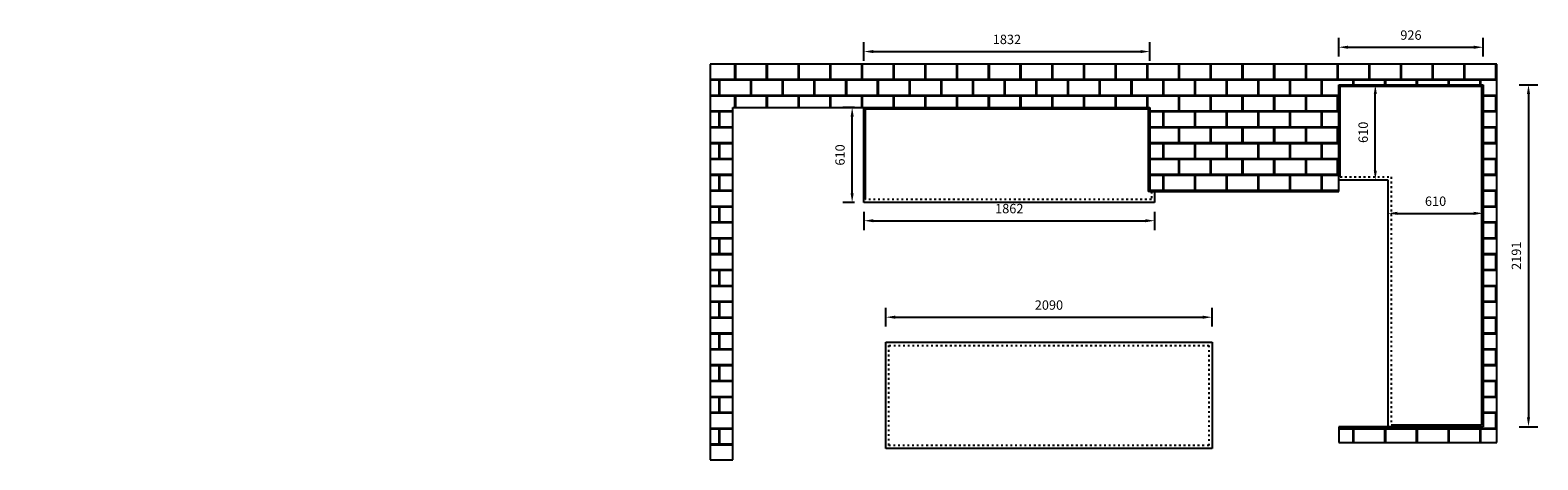
# Model space of a CAD drawing. Units: millimetres. Extents: x -236 to 82972, y -15508 to -8098.
# Drawn here: x 73310 to 82972, y -13311 to -10559 of the extents above; entities that cross this region are included whole.
import ezdxf

# ---------------------------------------------------------------- set-up
doc = ezdxf.new("R2010")
doc.units = ezdxf.units.MM
doc.linetypes.add('ACAD_ISO03W100', pattern=[30, 12, -18])
doc.styles.get("Standard").update_dxf_attribs({"font": 'txt', "bigfont": 'gbcbig.shx'})
doc.dimstyles.new('ISO-25', dxfattribs={"dimtxt": 60, "dimasz": 60, "dimexe": 60, "dimexo": 60, "dimgap": 40, "dimtad": 1, "dimdec": 0, "dimtxsty": 'Standard', "dimcen": 60, "dimadec": 0, "dimazin": 0, "dimtfac": 1, "dimtdec": 0, "dimtmove": 1, "dimatfit": 3, "dimfxl": 60, "dimfxlon": 1, "dimarcsym": 0})

# ---------------------------------------------------------------- blocks, each defined once
blk = doc.blocks.new('*D48')
at = {"color": 0, "lineweight": -2, "transparency": 16777216}
for p, q in [((78794.1, -12457.3), (78794.1, -12337.3)), ((80884.1, -12457.3), (80884.1, -12337.3)), ((78854.1, -12397.3), (80824.1, -12397.3))]:
    blk.add_line(p, q, dxfattribs=at)
at = {"color": 0, "transparency": 16777216}
for points in [[(78854.1, -12387.3), (78854.1, -12407.3), (78794.1, -12397.3)], [(80824.1, -12387.3), (80824.1, -12407.3), (80884.1, -12397.3)]]:
    blk.add_solid(points, dxfattribs=at)
at = {"layer": 'Defpoints', "color": 0, "transparency": 16777216}
for p in [(80884.1, -12397.3), (78794.1, -12558.2), (80884.1, -12558.2)]:
    blk.add_point(p, dxfattribs=at)
at = {"color": 0, "transparency": 16777216, "insert": (79839.1, -12327.3), "char_height": 60, "attachment_point": 5}
blk.add_mtext('2090', dxfattribs=at)
blk = doc.blocks.new('*D49')
at = {"color": 0, "lineweight": -2, "transparency": 16777216}
for p, q in [((-66.3, -12558.2), (-186.3, -12558.2)), ((-126.3, -12618.2), (-126.3, -13178.2)), ((-66.3, -13238.2), (-186.3, -13238.2))]:
    blk.add_line(p, q, dxfattribs=at)
at = {"color": 0, "transparency": 16777216}
for points in [[(-136.3, -12618.2), (-116.3, -12618.2), (-126.3, -12558.2)], [(-136.3, -13178.2), (-116.3, -13178.2), (-126.3, -13238.2)]]:
    blk.add_solid(points, dxfattribs=at)
at = {"layer": 'Defpoints', "color": 0, "transparency": 16777216}
for p in [(0, -12558.2), (-126.3, -13238.2), (78794.1, -13238.2)]:
    blk.add_point(p, dxfattribs=at)
at = {"color": 0, "transparency": 16777216, "insert": (-196.3, -12898.2), "char_height": 60, "attachment_point": 5, "rotation": 90}
blk.add_mtext('680', dxfattribs=at)
blk = doc.blocks.new('*D50')
at = {"color": 0, "lineweight": -2, "transparency": 16777216}
for p, q in [((78653.9, -10755.7), (78653.9, -10635.7)), ((78713.9, -10695.7), (80425.9, -10695.7)), ((80485.9, -10755.7), (80485.9, -10635.7))]:
    blk.add_line(p, q, dxfattribs=at)
at = {"color": 0, "transparency": 16777216}
for points in [[(78713.9, -10685.7), (78713.9, -10705.7), (78653.9, -10695.7)], [(80425.9, -10685.7), (80425.9, -10705.7), (80485.9, -10695.7)]]:
    blk.add_solid(points, dxfattribs=at)
at = {"layer": 'Defpoints', "color": 0, "transparency": 16777216}
for p in [(80485.9, -10695.7), (78653.9, -11053), (80485.9, -11053)]:
    blk.add_point(p, dxfattribs=at)
at = {"color": 0, "transparency": 16777216, "insert": (79569.9, -10625.7), "char_height": 60, "attachment_point": 5}
blk.add_mtext('1832', dxfattribs=at)
blk = doc.blocks.new('*D51')
at = {"color": 0, "lineweight": -2, "transparency": 16777216}
for p, q in [((78653.9, -11723), (78653.9, -11839.3)), ((78713.9, -11779.3), (80455.9, -11779.3)), ((80515.9, -11723), (80515.9, -11839.3))]:
    blk.add_line(p, q, dxfattribs=at)
at = {"color": 0, "transparency": 16777216}
for points in [[(78713.9, -11769.3), (78713.9, -11789.3), (78653.9, -11779.3)], [(80455.9, -11769.3), (80455.9, -11789.3), (80515.9, -11779.3)]]:
    blk.add_solid(points, dxfattribs=at)
at = {"layer": 'Defpoints', "color": 0, "transparency": 16777216}
for p in [(78653.9, -11663), (80515.9, -11663), (80515.9, -11779.3)]:
    blk.add_point(p, dxfattribs=at)
at = {"color": 0, "transparency": 16777216, "insert": (79584.9, -11709.3), "char_height": 60, "attachment_point": 5}
blk.add_mtext('1862', dxfattribs=at)
blk = doc.blocks.new('*D52')
at = {"color": 0, "lineweight": -2, "transparency": 16777216}
for p, q in [((78593.9, -11053), (78518, -11053)), ((78578, -11603), (78578, -11113)), ((78593.9, -11663), (78518, -11663))]:
    blk.add_line(p, q, dxfattribs=at)
at = {"color": 0, "transparency": 16777216}
for points in [[(78568, -11113), (78588, -11113), (78578, -11053)], [(78568, -11603), (78588, -11603), (78578, -11663)]]:
    blk.add_solid(points, dxfattribs=at)
at = {"layer": 'Defpoints', "color": 0, "transparency": 16777216}
for p in [(78578, -11053), (78653.9, -11053), (78653.9, -11663)]:
    blk.add_point(p, dxfattribs=at)
at = {"color": 0, "transparency": 16777216, "insert": (78508, -11358), "char_height": 60, "attachment_point": 5, "rotation": 90}
blk.add_mtext('610', dxfattribs=at)
blk = doc.blocks.new('*D53')
at = {"color": 0, "lineweight": -2, "transparency": 16777216}
for p, q in [((81870.6, -10908), (81990.6, -10908)), ((81930.6, -11458), (81930.6, -10968)), ((81870.6, -11518), (81990.6, -11518))]:
    blk.add_line(p, q, dxfattribs=at)
at = {"color": 0, "transparency": 16777216}
for points in [[(81920.6, -10968), (81940.6, -10968), (81930.6, -10908)], [(81920.6, -11458), (81940.6, -11458), (81930.6, -11518)]]:
    blk.add_solid(points, dxfattribs=at)
at = {"layer": 'Defpoints', "color": 0, "transparency": 16777216}
for p in [(81695.9, -10908), (81930.6, -10908), (81695.9, -11518)]:
    blk.add_point(p, dxfattribs=at)
at = {"color": 0, "transparency": 16777216, "insert": (81860.6, -11213), "char_height": 60, "attachment_point": 5, "rotation": 90}
blk.add_mtext('610', dxfattribs=at)
blk = doc.blocks.new('*D54')
at = {"color": 0, "lineweight": -2, "transparency": 16777216}
for p, q in [((82011.9, -11672), (82011.9, -11792)), ((82621.9, -11672), (82621.9, -11792)), ((82071.9, -11732), (82561.9, -11732))]:
    blk.add_line(p, q, dxfattribs=at)
at = {"color": 0, "transparency": 16777216}
for points in [[(82071.9, -11722), (82071.9, -11742), (82011.9, -11732)], [(82561.9, -11722), (82561.9, -11742), (82621.9, -11732)]]:
    blk.add_solid(points, dxfattribs=at)
at = {"layer": 'Defpoints', "color": 0, "transparency": 16777216}
for p in [(82011.9, -11518), (82621.9, -11518), (82621.9, -11732)]:
    blk.add_point(p, dxfattribs=at)
at = {"color": 0, "transparency": 16777216, "insert": (82316.9, -11662), "char_height": 60, "attachment_point": 5}
blk.add_mtext('610', dxfattribs=at)
blk = doc.blocks.new('*D55')
at = {"color": 0, "lineweight": -2, "transparency": 16777216}
for p, q in [((81695.9, -10728), (81695.9, -10608)), ((82621.9, -10728), (82621.9, -10608)), ((81755.9, -10668), (82561.9, -10668))]:
    blk.add_line(p, q, dxfattribs=at)
at = {"color": 0, "transparency": 16777216}
for points in [[(81755.9, -10658), (81755.9, -10678), (81695.9, -10668)], [(82561.9, -10658), (82561.9, -10678), (82621.9, -10668)]]:
    blk.add_solid(points, dxfattribs=at)
at = {"layer": 'Defpoints', "color": 0, "transparency": 16777216}
for p in [(82621.9, -10668), (81695.9, -10908), (82621.9, -10908)]:
    blk.add_point(p, dxfattribs=at)
at = {"color": 0, "transparency": 16777216, "insert": (82158.9, -10598), "char_height": 60, "attachment_point": 5}
blk.add_mtext('926', dxfattribs=at)
blk = doc.blocks.new('*D56')
at = {"color": 0, "lineweight": -2, "transparency": 16777216}
for p, q in [((82852.3, -10908), (82972.3, -10908)), ((82912.3, -10968), (82912.3, -13039)), ((82852.3, -13099), (82972.3, -13099))]:
    blk.add_line(p, q, dxfattribs=at)
at = {"color": 0, "transparency": 16777216}
for points in [[(82902.3, -10968), (82922.3, -10968), (82912.3, -10908)], [(82902.3, -13039), (82922.3, -13039), (82912.3, -13099)]]:
    blk.add_solid(points, dxfattribs=at)
at = {"layer": 'Defpoints', "color": 0, "transparency": 16777216}
for p in [(82621.9, -10908), (82621.9, -13099), (82912.3, -13099)]:
    blk.add_point(p, dxfattribs=at)
at = {"color": 0, "transparency": 16777216, "insert": (82842.3, -12003.5), "char_height": 60, "attachment_point": 5, "rotation": 90}
blk.add_mtext('2191', dxfattribs=at)

msp = doc.modelspace()

# ---------------------------------------------------------------- hatches: boundary and pattern name
h = msp.add_hatch()
h.set_pattern_fill('AR-B816C', color=1, scale=0.5)
h.set_pattern_definition([(0, (19614.78, -2139.73), (101.6, 101.6), [198.4375, -4.7625]), (0, (19513.18, -2134.97), (101.6, 101.6), [198.4375, -4.7625]), (90, (19614.78, -2139.73), (-101.6, 101.6), [-106.3625, 96.8375]), (90, (19610.01, -2139.73), (-101.6, 101.6), [-106.3625, 96.8375])])
h.paths.add_polyline_path([(81695.9, -11593), (81695.9, -10908), (82621.9, -10908), (82621.9, -13099), (81696.9, -13099), (81696.9, -13199), (82709.2, -13199), (82709.2, -10776), (77667.1, -10776), (77667.1, -13311), (77813.9, -13311), (77813.9, -11053), (80485.9, -11053), (80485.9, -11593)])

# ---------------------------------------------------------------- linework, layer by layer
for p, q in [((82709.2, -10776), (77667.1, -10776)), ((77667.1, -10776), (77667.1, -13311)), ((82709.2, -13199), (82709.2, -10776)), ((81695.9, -11593), (81695.9, -10908)), ((81695.9, -10908), (82621.9, -10908)), ((82621.9, -10908), (82621.9, -13099)), ((77813.9, -13311), (77813.9, -11053)), ((77813.9, -11053), (80485.9, -11053)), ((78653.9, -11633), (78653.9, -11053)), ((80485.9, -11053), (80485.9, -11593)), ((80485.9, -11593), (80475.9, -11593)), ((80485.9, -11593), (81695.9, -11593)), ((80485.9, -11593), (80515.9, -11593)), ((80515.9, -11593), (80515.9, -11663)), ((81695.9, -11518), (82011.9, -11518)), ((82011.9, -11518), (82011.9, -13099)), ((78653.9, -11663), (78653.9, -11613)), ((80515.9, -11663), (78653.9, -11663)), ((78794.1, -13238.2), (78794.1, -12558.2)), ((78794.1, -12558.2), (80884.1, -12558.2)), ((80884.1, -12558.2), (80884.1, -13238.2)), ((82621.9, -13099), (81696.9, -13099)), ((81696.9, -13099), (81696.9, -13199)), ((81696.9, -13199), (82709.2, -13199)), ((77667.1, -13311), (77813.9, -13311)), ((80884.1, -13238.2), (78794.1, -13238.2))]:
    msp.add_line(p, q)
at = {"color": 1}
for p, q in [((81705.9, -11498), (81705.9, -10918)), ((81705.9, -10918), (82611.9, -10918)), ((82611.9, -10918), (82611.9, -13089)), ((78663.9, -11063), (80475.9, -11063)), ((78663.9, -11643), (78663.9, -11063)), ((80475.9, -11063), (80475.9, -11593)), ((82611.9, -13089), (82031.9, -13089))]:
    msp.add_line(p, q, dxfattribs=at)
at = {"color": 1, "linetype": 'ACAD_ISO03W100'}
for p, q in [((80495.9, -11593), (80495.9, -11643)), ((81705.9, -11498), (82031.9, -11498)), ((82031.9, -11498), (82031.9, -13089)), ((80495.9, -11643), (78663.9, -11643)), ((78814.1, -13218.2), (78814.1, -12578.2)), ((78814.1, -12578.2), (80864.1, -12578.2)), ((80864.1, -12578.2), (80864.1, -13218.2)), ((80864.1, -13218.2), (78814.1, -13218.2))]:
    msp.add_line(p, q, dxfattribs=at)

# ---------------------------------------------------------------- dimensions: what is measured, and where the dimension line sits
for base, p1, p2, picture, middle in [((80485.9, -10695.7), (78653.9, -11053), (80485.9, -11053), '*D50', (79569.9, -10625.7)), ((82621.9, -10668), (81695.9, -10908), (82621.9, -10908), '*D55', (82158.9, -10598)), ((82621.9, -11732), (82011.9, -11518), (82621.9, -11518), '*D54', (82316.9, -11662)), ((80515.9, -11779.3), (78653.9, -11663), (80515.9, -11663), '*D51', (79584.9, -11709.3)), ((80884.1, -12397.3), (78794.1, -12558.2), (80884.1, -12558.2), '*D48', (79839.1, -12327.3))]:
    dim = msp.add_linear_dim(base=base, p1=p1, p2=p2, dimstyle='ISO-25')
    dim.commit()
    dim.dimension.update_dxf_attribs({"geometry": picture, "text_midpoint": middle})
for base, p1, p2, picture, middle in [((81930.6, -10908), (81695.9, -11518), (81695.9, -10908), '*D53', (81860.6, -11213)), ((82912.3, -13099), (82621.9, -10908), (82621.9, -13099), '*D56', (82842.3, -12003.5)), ((78578, -11053), (78653.9, -11663), (78653.9, -11053), '*D52', (78508, -11358)), ((-126.3, -13238.2), (0, -12558.2), (78794.1, -13238.2), '*D49', (-196.3, -12898.2))]:
    dim = msp.add_linear_dim(base=base, p1=p1, p2=p2, angle=90, dimstyle='ISO-25')
    dim.commit()
    dim.dimension.update_dxf_attribs({"geometry": picture, "text_midpoint": middle})

doc.saveas('drawing.dxf')
